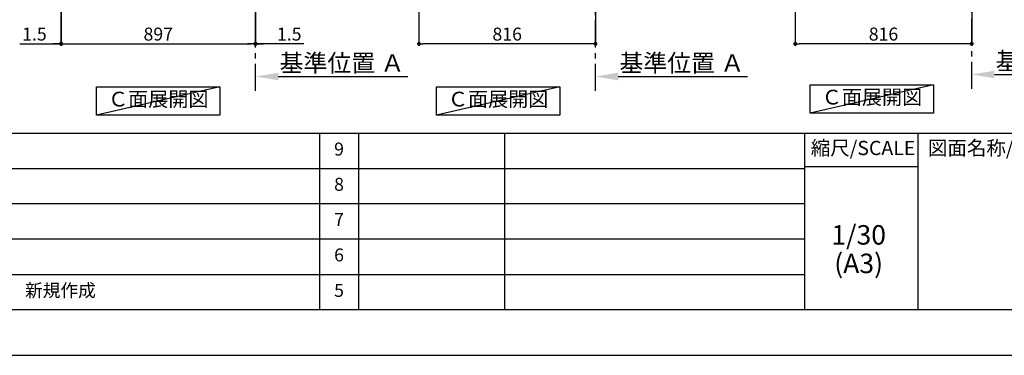
# Model space of a CAD drawing. Extents: x 27948 to 54421, y -25 to 8845.
# Drawn here: x 33325 to 37877, y 0 to 1552 of the extents above; entities that cross this region are included whole.
import ezdxf

# ---------------------------------------------------------------- set-up
doc = ezdxf.new("R2010")
doc.units = 0
doc.header["$LTSCALE"] = 50
doc.header["$MEASUREMENT"] = 0
doc.linetypes.add('CENTER', pattern=[2, 1.25, -0.25, 0.25, -0.25])
doc.layers.get('0').update_dxf_attribs({"linetype": 'CONTINUOUS'})
doc.layers.get('DEFPOINTS').update_dxf_attribs({"color": 146, "linetype": 'CONTINUOUS'})
for name, color, linetype in [('111-壁仕上', 3, 'CONTINUOUS'), ('160-文字', 254, 'CONTINUOUS'), ('166-寸法B', 11, 'CONTINUOUS'), ('190-図面外枠', 5, 'CONTINUOUS'), ('191-図面内枠', 4, 'CONTINUOUS')]:
    doc.layers.add(name, color=color, linetype=linetype)
doc.styles.add('KH001', font='txt')
doc.dimstyles.new('KH1xx030', dxfattribs={"dimscale": 30, "dimtxt": 2, "dimasz": 0.6, "dimexe": 0.3, "dimexo": 1.2, "dimgap": 0.5, "dimtad": 3, "dimdec": 1, "dimdsep": 46, "dimlunit": 6, "dimtxsty": 'KH001', "dimblk": 'DOT', "dimcen": 1, "dimdle": 1, "dimclrd": 256, "dimclre": 256, "dimclrt": 256, "dimadec": 0, "dimazin": 0, "dimtfac": 1, "dimtdec": 1, "dimtix": 1, "dimtmove": 2, "dimatfit": 3, "dimldrblk": 'CLOSEDBLANK', "dimfxl": 1, "dimtolj": 1, "dimtzin": 0, "dimlwd": -1, "dimlwe": -1, "dimarcsym": 0})

# ---------------------------------------------------------------- blocks, each defined once
blk = doc.blocks.new('A$C5D946DDC')
at = {"layer": '190-図面外枠'}
blk.add_line((20519, 350.7), (271, 350.7), dxfattribs=at)
at = {"layer": 'DEFPOINTS'}
blk.add_lwpolyline([(0, 0), (20790, 0), (20790, 14700), (0, 14700)], close=True, dxfattribs=at)
blk = doc.blocks.new('_Dot')
at = {"color": 0, "linetype": 'ByBlock', "lineweight": -2}
blk.add_line((-0.5, 0), (-1, 0), dxfattribs=at)
at = {"color": 0, "linetype": 'ByBlock', "const_width": 0.5}
blk.add_lwpolyline([(-0.25, 0, 1), (0.25, 0, 1)], format="xyb", close=True, dxfattribs=at)
blk = doc.blocks.new('*D80')
at = {"layer": '166-寸法B', "transparency": 16777216}
for p, q in [((33517.4, 2049.4), (33517.4, 1431.4)), ((34414.4, 2049.4), (34414.4, 1431.4)), ((33535.4, 1440.4), (34396.4, 1440.4))]:
    blk.add_line(p, q, dxfattribs=at)
at = {"layer": 'DEFPOINTS', "color": 0, "transparency": 16777216}
for p in [(33517.4, 2085.4), (34414.4, 2085.4), (34414.4, 1440.4)]:
    blk.add_point(p, dxfattribs=at)
at = {"layer": '166-寸法B', "transparency": 16777216, "xscale": 18, "yscale": 18, "zscale": 18, "rotation": 180}
blk.add_blockref('_Dot', (33517.4, 1440.4), dxfattribs=at)
at = {"layer": '166-寸法B', "transparency": 16777216, "xscale": 18, "yscale": 18, "zscale": 18}
blk.add_blockref('_Dot', (34414.4, 1440.4), dxfattribs=at)
at = {"layer": '166-寸法B', "transparency": 16777216, "insert": (33965.9, 1485.4), "char_height": 60, "attachment_point": 5, "style": 'KH001'}
blk.add_mtext('\\A1;897', dxfattribs=at)
blk = doc.blocks.new('_ClosedBlank')
at = {"color": 0, "linetype": 'ByBlock', "lineweight": -2}
for p, q in [((-1, 0.167), (0, 0)), ((-1, 0.167), (-1, -0.167)), ((0, 0), (-1, -0.167))]:
    blk.add_line(p, q, dxfattribs=at)
blk = doc.blocks.new('*D81')
at = {"layer": '166-寸法B', "transparency": 16777216}
for p, q in [((33515.9, 2049.4), (33515.9, 1431.4)), ((33517.4, 2049.4), (33517.4, 1431.4)), ((33326.1, 1440.4), (33515.9, 1440.4)), ((33497.9, 1440.4), (33479.9, 1440.4)), ((33517.4, 1440.4), (33515.9, 1440.4)), ((33517.4, 1440.4), (33515.9, 1440.4)), ((33535.4, 1440.4), (33553.4, 1440.4))]:
    blk.add_line(p, q, dxfattribs=at)
at = {"layer": 'DEFPOINTS', "color": 0, "transparency": 16777216}
for p in [(33515.9, 2085.4), (33517.4, 2085.4), (33515.9, 1440.4)]:
    blk.add_point(p, dxfattribs=at)
at = {"layer": '166-寸法B', "transparency": 16777216, "xscale": 18, "yscale": 18, "zscale": 18}
blk.add_blockref('_Dot', (33515.9, 1440.4), dxfattribs=at)
at = {"layer": '166-寸法B', "transparency": 16777216, "xscale": 18, "yscale": 18, "zscale": 18, "rotation": 180}
blk.add_blockref('_Dot', (33517.4, 1440.4), dxfattribs=at)
at = {"layer": '166-寸法B', "transparency": 16777216, "insert": (33393.4, 1485.4), "char_height": 60, "attachment_point": 5, "style": 'KH001'}
blk.add_mtext('\\A1;1.5', dxfattribs=at)
blk = doc.blocks.new('*D82')
at = {"layer": '166-寸法B', "transparency": 16777216}
for p, q in [((34414.4, 2049.4), (34414.4, 1431.4)), ((34415.9, 2049.4), (34415.9, 1431.4)), ((34396.4, 1440.4), (34378.4, 1440.4)), ((34414.4, 1440.4), (34415.9, 1440.4)), ((34414.4, 1440.4), (34415.9, 1440.4)), ((34638.8, 1440.4), (34415.9, 1440.4)), ((34433.9, 1440.4), (34451.9, 1440.4))]:
    blk.add_line(p, q, dxfattribs=at)
at = {"layer": 'DEFPOINTS', "color": 0, "transparency": 16777216}
for p in [(34414.4, 2085.4), (34415.9, 2085.4), (34415.9, 1440.4)]:
    blk.add_point(p, dxfattribs=at)
at = {"layer": '166-寸法B', "transparency": 16777216, "xscale": 18, "yscale": 18, "zscale": 18}
blk.add_blockref('_Dot', (34414.4, 1440.4), dxfattribs=at)
at = {"layer": '166-寸法B', "transparency": 16777216, "xscale": 18, "yscale": 18, "zscale": 18, "rotation": 180}
blk.add_blockref('_Dot', (34415.9, 1440.4), dxfattribs=at)
at = {"layer": '166-寸法B', "transparency": 16777216, "insert": (34571.4, 1485.4), "char_height": 60, "attachment_point": 5, "style": 'KH001'}
blk.add_mtext('\\A1;1.5', dxfattribs=at)
blk = doc.blocks.new('*D98')
at = {"layer": '166-寸法B', "transparency": 16777216}
for p, q in [((35171, 2049.4), (35171, 1431.4)), ((35987, 2049.4), (35987, 1431.4)), ((35969, 1440.4), (35189, 1440.4))]:
    blk.add_line(p, q, dxfattribs=at)
at = {"layer": 'DEFPOINTS', "color": 0, "transparency": 16777216}
for p in [(35171, 2085.4), (35987, 2085.4), (35171, 1440.4)]:
    blk.add_point(p, dxfattribs=at)
at = {"layer": '166-寸法B', "transparency": 16777216, "xscale": 18, "yscale": 18, "zscale": 18, "rotation": 180}
blk.add_blockref('_Dot', (35171, 1440.4), dxfattribs=at)
at = {"layer": '166-寸法B', "transparency": 16777216, "xscale": 18, "yscale": 18, "zscale": 18}
blk.add_blockref('_Dot', (35987, 1440.4), dxfattribs=at)
at = {"layer": '166-寸法B', "transparency": 16777216, "insert": (35579, 1485.4), "char_height": 60, "attachment_point": 5, "style": 'KH001'}
blk.add_mtext('\\A1;816', dxfattribs=at)
blk = doc.blocks.new('*D104')
at = {"layer": '166-寸法B', "transparency": 16777216}
for p, q in [((35987, 1268.1), (35987, 1292.2)), ((36092, 1289.2), (36689.9, 1289.2))]:
    blk.add_line(p, q, dxfattribs=at)
blk.add_solid([(36092, 1306.7), (36092, 1271.7), (35987, 1289.2)], dxfattribs=at)
at = {"layer": 'DEFPOINTS', "color": 0, "transparency": 16777216}
for p in [(36680.9, 1475.7), (36680.9, 1289.2), (35987, 1238.1)]:
    blk.add_point(p, dxfattribs=at)
at = {"layer": '166-寸法B', "transparency": 16777216, "insert": (36386.5, 1351.7), "char_height": 81, "attachment_point": 5, "style": 'KH001'}
blk.add_mtext('\\A1;基準位置 Ａ', dxfattribs=at)
blk = doc.blocks.new('_None')
blk = doc.blocks.new('*D105')
at = {"layer": '166-寸法B', "transparency": 16777216}
for p, q in [((34415.9, 1268.1), (34415.9, 1292.2)), ((34520.9, 1289.2), (35118.9, 1289.2))]:
    blk.add_line(p, q, dxfattribs=at)
blk.add_solid([(34520.9, 1306.7), (34520.9, 1271.7), (34415.9, 1289.2)], dxfattribs=at)
at = {"layer": 'DEFPOINTS', "color": 0, "transparency": 16777216}
for p in [(35109.9, 1475.7), (35109.9, 1289.2), (34415.9, 1238.1)]:
    blk.add_point(p, dxfattribs=at)
at = {"layer": '166-寸法B', "transparency": 16777216, "insert": (34815.4, 1351.7), "char_height": 81, "attachment_point": 5, "style": 'KH001'}
blk.add_mtext('\\A1;基準位置 Ａ', dxfattribs=at)
blk = doc.blocks.new('*D271')
at = {"layer": '166-寸法B', "transparency": 16777216}
for p, q in [((36910.5, 2049.4), (36910.5, 1431.4)), ((37726.5, 2049.4), (37726.5, 1431.4)), ((37708.5, 1440.4), (36928.5, 1440.4))]:
    blk.add_line(p, q, dxfattribs=at)
at = {"layer": 'DEFPOINTS', "color": 0, "transparency": 16777216}
for p in [(36910.5, 2085.4), (37726.5, 2085.4), (36910.5, 1440.4)]:
    blk.add_point(p, dxfattribs=at)
at = {"layer": '166-寸法B', "transparency": 16777216, "xscale": 18, "yscale": 18, "zscale": 18, "rotation": 180}
blk.add_blockref('_Dot', (36910.5, 1440.4), dxfattribs=at)
at = {"layer": '166-寸法B', "transparency": 16777216, "xscale": 18, "yscale": 18, "zscale": 18}
blk.add_blockref('_Dot', (37726.5, 1440.4), dxfattribs=at)
at = {"layer": '166-寸法B', "transparency": 16777216, "insert": (37318.5, 1485.4), "char_height": 60, "attachment_point": 5, "style": 'KH001'}
blk.add_mtext('\\A1;816', dxfattribs=at)
blk = doc.blocks.new('*D310')
at = {"layer": '166-寸法B', "transparency": 16777216}
for p, q in [((37726.5, 1277.2), (37726.5, 1301.3)), ((37831.5, 1298.3), (38429.4, 1298.3))]:
    blk.add_line(p, q, dxfattribs=at)
blk.add_solid([(37831.5, 1315.8), (37831.5, 1280.8), (37726.5, 1298.3)], dxfattribs=at)
at = {"layer": 'DEFPOINTS', "color": 0, "transparency": 16777216}
for p in [(38420.4, 1484.8), (38420.4, 1298.3), (37726.5, 1247.2)]:
    blk.add_point(p, dxfattribs=at)
at = {"layer": '166-寸法B', "transparency": 16777216, "insert": (38125.9, 1360.8), "char_height": 81, "attachment_point": 5, "style": 'KH001'}
blk.add_mtext('\\A1;基準位置 Ａ', dxfattribs=at)

msp = doc.modelspace()

# ---------------------------------------------------------------- linework, layer by layer
at = {"layer": '111-壁仕上', "color": 253, "linetype": 'CENTER', "ltscale": 2}
for p, q in [((34415.95, 1222.84), (34415.95, 3417.82)), ((35987.02, 1222.84), (35987.02, 3417.82)), ((37726.47, 1231.93), (37726.47, 3426.91))]:
    msp.add_line(p, q, dxfattribs=at)
at = {"layer": '160-文字'}
for points in [[(33680.87, 1241.05), (34250.9, 1241.05), (34250.9, 1110.62), (33680.87, 1110.62)], [(35252.01, 1241.05), (35822.04, 1241.05), (35822.04, 1110.62), (35252.01, 1110.62)], [(36980.34, 1250.14), (37550.37, 1250.14), (37550.37, 1119.71), (36980.34, 1119.71)]]:
    msp.add_lwpolyline(points, close=True, dxfattribs=at)
at = {"layer": '191-図面内枠'}
for p, q in [((28110.56, 1027.33), (40259.38, 1027.33)), ((34711.14, 1027.26), (34711.14, 210.33)), ((34892.1, 1027.33), (34892.1, 210.4)), ((35566.74, 1027.33), (35566.74, 210.4)), ((36953.34, 1027.33), (36953.34, 210.4)), ((37477.07, 1027.33), (37477.07, 210.4)), ((36953.34, 872.98), (37477.07, 872.98)), ((32468.94, 864.4), (36953.34, 864.4)), ((32468.94, 701.4), (36953.34, 701.4)), ((32468.94, 538.4), (36953.34, 538.4)), ((32468.94, 374.4), (36953.34, 374.4))]:
    msp.add_line(p, q, dxfattribs=at)
at = {"layer": 'DEFPOINTS'}
for p, q in [((34250.9, 1241.05), (33680.87, 1110.62)), ((35822.04, 1241.05), (35252.01, 1110.62)), ((37550.37, 1250.14), (36980.34, 1119.71))]:
    msp.add_line(p, q, dxfattribs=at)

# ---------------------------------------------------------------- block references
at = {"layer": '190-図面外枠', "xscale": 0.6000000000058208, "yscale": 0.6000000000058208, "zscale": 0.6000000000058208}
msp.add_blockref('A$C5D946DDC', (27947.97, 0), dxfattribs=at)

# ---------------------------------------------------------------- texts
at = {"layer": '160-文字', "char_height": 68, "attachment_point": 5, "style": 'KH001'}
for insert in [(37265.35, 1184.93), (33965.88, 1175.84), (35537.02, 1175.84)]:
    msp.add_mtext('Ｃ面展開図', dxfattribs=dict(at, insert=insert))
at = {"layer": '160-文字', "line_spacing_factor": 0.876232, "style": 'KH001'}
for s, insert, char_height, attachment_point in [('9', (34801.62, 945.83), 60, 5), ('8', (34801.62, 782.9), 60, 5), ('7', (34801.62, 619.9), 60, 5), ('1/30', (37203.74, 545.27), 90, 5), ('6', (34801.62, 456.4), 60, 5), ('(A3)', (37203.74, 413.27), 90, 5), ('新規作成', (33349.85, 292.4), 60, 4), ('5', (34801.62, 292.4), 60, 5)]:
    msp.add_mtext(s, dxfattribs=dict(at, insert=insert, char_height=char_height, attachment_point=attachment_point))
at = {"layer": '191-図面内枠', "char_height": 66, "line_spacing_factor": 0.782827, "style": 'KH001'}
for s, insert, attachment_point in [('縮尺/SCALE', (37223.93, 950.16), 5), ('図面名称/TITLE', (37524.03, 950.16), 4)]:
    msp.add_mtext(s, dxfattribs=dict(at, insert=insert, attachment_point=attachment_point))

# ---------------------------------------------------------------- dimensions: what is measured, and where the dimension line sits
at = {"layer": '166-寸法B'}
dim = msp.add_linear_dim(base=(33515.95, 1440.45), p1=(33517.45, 2085.45), p2=(33515.95, 2085.45), angle=180, dimstyle='KH1xx030', override={"dimtmove": 1}, dxfattribs=at)
dim.commit()
dim.dimension.update_dxf_attribs({"geometry": '*D81', "text_midpoint": (33393.44, 1485.29), "dimtype": 128})
for base, p1, p2, picture, middle in [((34414.45, 1440.45), (33517.45, 2085.45), (34414.45, 2085.45), '*D80', (33965.95, 1485.45)), ((36910.47, 1440.45), (37726.47, 2085.45), (36910.47, 2085.45), '*D271', (37318.47, 1485.45))]:
    dim = msp.add_linear_dim(base=base, p1=p1, p2=p2, angle=180, dimstyle='KH1xx030', dxfattribs=at)
    dim.commit()
    dim.dimension.update_dxf_attribs({"geometry": picture, "text_midpoint": middle})
dim = msp.add_linear_dim(base=(34415.95, 1440.45), p1=(34414.45, 2085.45), p2=(34415.95, 2085.45), dimstyle='KH1xx030', override={"dimtmove": 1}, dxfattribs=at)
dim.commit()
dim.dimension.update_dxf_attribs({"geometry": '*D82', "text_midpoint": (34571.4, 1465.58), "dimtype": 128})
dim = msp.add_linear_dim(base=(35171.02, 1440.45), p1=(35987.02, 2085.45), p2=(35171.02, 2085.45), dimstyle='KH1xx030', dxfattribs=at)
dim.commit()
dim.dimension.update_dxf_attribs({"geometry": '*D98', "text_midpoint": (35579.02, 1485.45)})
for base, p1, p2, picture, middle in [((35109.87, 1289.2), (34415.95, 1238.06), (35109.87, 1475.68), '*D105', (34815.41, 1351.68)), ((36680.94, 1289.2), (35987.02, 1238.06), (36680.94, 1475.68), '*D104', (36386.48, 1351.68)), ((38420.39, 1298.28), (37726.47, 1247.15), (38420.39, 1484.77), '*D310', (38125.93, 1360.77))]:
    dim = msp.add_linear_dim(base=base, p1=p1, p2=p2, angle=180, text='基準位置 Ａ', dimstyle='KH1xx030', override={"dimtxt": 2.7, "dimasz": 3.5, "dimexe": 0.1, "dimexo": 1, "dimblk2": 'None', "dimsah": 1, "dimdle": 0.3, "dimse2": 1}, dxfattribs=at)
    dim.commit()
    dim.dimension.update_dxf_attribs({"geometry": picture, "text_midpoint": middle})

doc.saveas('drawing.dxf')
